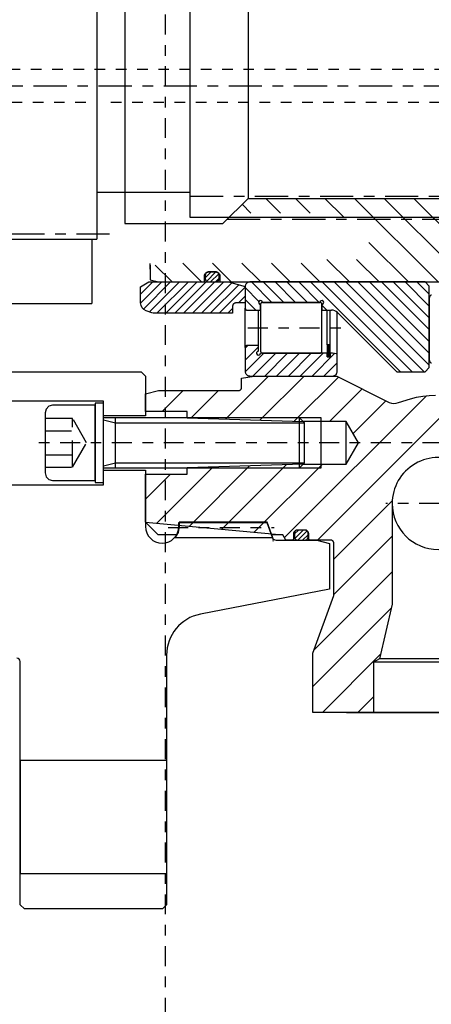
# Model space of a CAD drawing. Extents: x 1936 to 9060, y -1351 to 5592.
# Drawn here: x 8677 to 8681, y 108 to 117 of the extents above; entities that cross this region are included whole.
import ezdxf

# ---------------------------------------------------------------- set-up
doc = ezdxf.new("R2010")
doc.units = 0
doc.header["$LTSCALE"] = 0.25
doc.header["$MEASUREMENT"] = 0
for name, pattern in [('CENTER', [2, 1.25, -0.25, 0.25, -0.25]), ('HIDDEN', [0.375, 0.25, -0.125]), ('L2', [1.125, 0.75, -0.125, 0.125, -0.125]), ('L5', [0]), ('SL0', [0]), ('SL2', [1.125, 0.75, -0.125, 0.125, -0.125]), ('SL3', [1.5, 1, -0.5]), ('SL5', [0])]:
    doc.linetypes.add(name, pattern=pattern)
doc.layers.get('0').update_dxf_attribs({"linetype": 'CONTINUOUS'})
for name, color, linetype in [('1', 7, 'CONTINUOUS'), ('11', 7, 'CONTINUOUS'), ('210', 7, 'CONTINUOUS'), ('215', 7, 'CONTINUOUS'), ('5', 7, 'CONTINUOUS'), ('500', 7, 'CONTINUOUS'), ('LOWER_HOUSING', 223, 'CONTINUOUS'), ('PROP_SHAFT', 252, 'CONTINUOUS')]:
    doc.layers.add(name, color=color, linetype=linetype)

# ---------------------------------------------------------------- blocks, each defined once
blk = doc.blocks.new('MEDCLUMP_ZB2_916_')
at = {"layer": '210', "color": 1, "linetype": 'SL5'}
for points in [[(208.850128, 378.330627), (208.859658, 378.233447), (208.872192, 378.183716), (208.89028, 378.134296), (208.913997, 378.086097), (208.943218, 378.040062), (208.977611, 377.997112), (209.01664, 377.958088), (209.059598, 377.9237), (209.105641, 377.894482)], [(209.105637, 386.016787), (209.059592, 385.98757), (209.016633, 385.953182), (208.9776, 385.91416), (208.943205, 385.871211), (208.913981, 385.825178), (208.890261, 385.776981), (208.87217, 385.727563), (208.859633, 385.677834), (208.852404, 385.628626), (208.850098, 385.580658), (208.850128, 378.330627)]]:
    blk.add_lwpolyline(points, dxfattribs=at)

msp = doc.modelspace()

# ---------------------------------------------------------------- linework, layer by layer
at = {"color": 4, "linetype": 'SL2'}
msp.add_line((8678.64514, 73.96051), (8678.64514, 475.46051), dxfattribs=at)
for p in [(8677.95407, 114.93159), (8676.69407, 114.32609)]:
    msp.add_line(p, (8677.95407, 114.32609))
at = {"color": 1, "linetype": 'SL5'}
for p, q in [((8677.12081, 113.68267), (8678.41789, 113.68267)), ((8678.41789, 113.68267), (8678.45726, 113.6433)), ((8678.45726, 113.6433), (8678.45726, 113.2696)), ((8678.06353, 113.40532), (8677.08144, 113.40532)), ((8678.06353, 113.2696), (8678.06353, 113.40532)), ((8678.45726, 113.2696), (8678.06353, 113.2696)), ((8680.34702, 112.8126), (8680.34702, 113.21417)), ((8678.06353, 112.61792), (8678.06353, 112.75572)), ((8678.06353, 112.75572), (8678.45726, 112.75572)), ((8678.45726, 112.75572), (8678.45726, 112.75748)), ((8678.45726, 112.75748), (8678.45726, 112.22598)), ((8677.08144, 112.61796), (8678.06353, 112.61792)), ((8678.77222, 112.26397), (8679.59913, 112.26398)), ((8678.77222, 112.22598), (8678.77222, 112.26397)), ((8679.59913, 112.26398), (8679.64997, 112.12396)), ((8679.65222, 112.11771), (8678.7291, 112.11771)), ((8679.68698, 112.09803), (8680.07143, 112.09803)), ((8680.07143, 112.09803), (8680.18954, 112.06638)), ((8680.18954, 112.06638), (8680.18954, 111.63649)), ((8680.18954, 111.63649), (8678.97474, 111.4001)), ((8677.27829, 108.66299), (8677.27829, 110.95409)), ((8678.65624, 111.01364), (8678.65624, 110.02126)), ((8678.65624, 110.02126), (8677.27829, 110.02126)), ((8677.27829, 110.02126), (8677.27829, 108.95827)), ((8678.65624, 110.02126), (8678.65624, 108.95827)), ((8677.27829, 108.95827), (8678.65624, 108.95827)), ((8678.65624, 108.95827), (8678.65624, 108.66299)), ((8677.31766, 108.62362), (8677.27829, 108.66299)), ((8678.61687, 108.62362), (8677.31766, 108.62362)), ((8678.65624, 108.66299), (8678.61687, 108.62362))]:
    msp.add_line(p, q, dxfattribs=at)
at = {"color": 3, "linetype": 'SL2'}
msp.add_line((8681.74201, 113.01339), (8677.41505, 113.01339), dxfattribs=at)
at = {"color": 1, "linetype": 'L5'}
for p, q in [((8678.57702, 112.14748), (8678.45726, 112.26724)), ((8678.75156, 112.14748), (8678.57702, 112.14748)), ((8679.74993, 112.14748), (8679.6458, 112.14748))]:
    msp.add_line(p, q, dxfattribs=at)
at = {"color": 3, "linetype": 'L2'}
for p, q in [((8678.77592, 112.22709), (8678.76465, 112.16805)), ((8679.60269, 112.26694), (8678.77592, 112.26694)), ((8678.77592, 112.26694), (8678.77592, 112.22709)), ((8679.66345, 112.09803), (8679.60269, 112.26694)), ((8678.67048, 112.21765), (8679.66939, 112.21765)), ((8678.76465, 112.16805), (8678.75098, 112.14657)), ((8679.65851, 112.08902), (8679.66345, 112.09803))]:
    msp.add_line(p, q, dxfattribs=at)
at = {"color": 1, "linetype": 'SL5'}
for centre, radius, start, end in [((8678.61474, 112.22598), 0.15748, 180, 0), ((8679.68697, 112.1374), 0.03937, 199.957897, 270.002132), ((8679.04994, 111.01364), 0.3937, 101.011904, 179.999989), ((8677.24679, 110.95409), 0.0315, 0.00053, 90.000616)]:
    msp.add_arc(centre, radius, start, end, dxfattribs=at)
at = {"layer": '1', "color": 1, "linetype": 'SL5'}
for p, q in [((8679.3963, 113.9129), (8679.3963, 114.28209)), ((8679.52098, 113.93094), (8679.52098, 114.26405)), ((8679.54074, 114.31992), (8679.54066, 114.31819)), ((8679.54066, 114.31819), (8679.54066, 113.87681)), ((8679.541, 114.32169), (8679.54074, 114.31992)), ((8679.54146, 114.32349), (8679.541, 114.32169)), ((8679.54211, 114.32527), (8679.54146, 114.32349)), ((8679.54296, 114.32701), (8679.54211, 114.32527)), ((8679.54402, 114.32867), (8679.54296, 114.32701)), ((8679.54526, 114.33022), (8679.54402, 114.32867)), ((8679.54667, 114.33163), (8679.54526, 114.33022)), ((8679.54822, 114.33287), (8679.54667, 114.33163)), ((8679.54988, 114.33393), (8679.54822, 114.33287)), ((8679.55162, 114.33478), (8679.54988, 114.33393)), ((8679.5534, 114.33544), (8679.55162, 114.33478)), ((8679.55519, 114.33589), (8679.5534, 114.33544)), ((8679.5587, 114.33623), (8679.55519, 114.33589)), ((8679.5587, 114.33623), (8679.5587, 114.33623)), ((8680.10003, 114.33623), (8679.5587, 114.33623)), ((8680.10176, 114.33615), (8680.10003, 114.33623)), ((8680.10354, 114.33589), (8680.10176, 114.33615)), ((8680.10534, 114.33544), (8680.10354, 114.33589)), ((8680.10712, 114.33478), (8680.10534, 114.33544)), ((8680.10886, 114.33393), (8680.10712, 114.33478)), ((8680.11052, 114.33287), (8680.10886, 114.33393)), ((8680.11207, 114.33163), (8680.11052, 114.33287)), ((8680.11348, 114.33022), (8680.11207, 114.33163)), ((8680.11472, 114.32867), (8680.11348, 114.33022)), ((8680.11578, 114.32701), (8680.11472, 114.32867)), ((8680.11663, 114.32527), (8680.11578, 114.32701)), ((8680.11728, 114.32349), (8680.11663, 114.32527)), ((8680.11774, 114.32169), (8680.11728, 114.32349)), ((8680.11808, 114.31819), (8680.11774, 114.32169)), ((8680.11808, 113.87681), (8680.11808, 114.31819)), ((8680.11808, 114.31819), (8680.11808, 114.31819)), ((8680.16927, 113.9375), (8680.16927, 114.26405)), ((8680.19634, 113.9375), (8680.19634, 114.26405)), ((8680.26245, 113.84325), (8680.26245, 114.2437)), ((8679.39639, 113.91463), (8679.3963, 113.9129)), ((8679.3963, 113.9129), (8679.39631, 113.68661)), ((8679.39665, 113.9164), (8679.39639, 113.91463)), ((8679.3971, 113.9182), (8679.39665, 113.9164)), ((8679.39775, 113.91998), (8679.3971, 113.9182)), ((8679.39861, 113.92172), (8679.39775, 113.91998)), ((8679.39966, 113.92338), (8679.39861, 113.92172)), ((8679.4009, 113.92493), (8679.39966, 113.92338)), ((8679.40231, 113.92634), (8679.4009, 113.92493)), ((8679.40386, 113.92758), (8679.40231, 113.92634)), ((8679.40552, 113.92863), (8679.40386, 113.92758)), ((8679.40726, 113.92949), (8679.40552, 113.92863)), ((8679.40905, 113.93014), (8679.40726, 113.92949)), ((8679.41084, 113.9306), (8679.40905, 113.93014)), ((8679.41435, 113.93094), (8679.41084, 113.9306)), ((8679.41435, 113.93094), (8679.41435, 113.93094)), ((8679.48624, 113.93094), (8679.41435, 113.93094)), ((8679.52098, 113.93094), (8679.48624, 113.93094)), ((8679.52098, 113.87681), (8679.52098, 113.93094)), ((8680.16927, 113.9375), (8680.16927, 113.82268)), ((8680.19634, 113.9375), (8680.16927, 113.9375)), ((8680.19634, 113.82268), (8680.19634, 113.9375)), ((8680.16927, 113.85876), (8679.53903, 113.85876)), ((8679.54066, 113.87681), (8679.541, 113.8733)), ((8679.54066, 113.87681), (8679.54066, 113.87681)), ((8679.541, 113.8733), (8679.54146, 113.8715)), ((8679.54146, 113.8715), (8679.54211, 113.86972)), ((8679.54211, 113.86972), (8679.54296, 113.86798)), ((8679.54296, 113.86798), (8679.54402, 113.86632)), ((8679.54402, 113.86632), (8679.54526, 113.86477)), ((8679.54526, 113.86477), (8679.54667, 113.86336)), ((8679.54667, 113.86336), (8679.54822, 113.86212)), ((8679.54822, 113.86212), (8679.54988, 113.86107)), ((8679.54988, 113.86107), (8679.55162, 113.86021)), ((8679.55162, 113.86021), (8679.5534, 113.85956)), ((8679.5534, 113.85956), (8679.55519, 113.8591)), ((8679.55519, 113.8591), (8679.55697, 113.85884)), ((8679.55697, 113.85884), (8679.5587, 113.85876)), ((8679.5587, 113.85876), (8679.85173, 113.85876)), ((8679.85173, 113.85876), (8680.10004, 113.85876)), ((8680.10004, 113.85876), (8680.10354, 113.85911)), ((8680.10004, 113.85876), (8680.10004, 113.85876)), ((8680.10354, 113.85911), (8680.10534, 113.85956)), ((8680.10534, 113.85956), (8680.10712, 113.86021)), ((8680.10712, 113.86021), (8680.10886, 113.86107)), ((8680.10886, 113.86107), (8680.11052, 113.86212)), ((8680.11052, 113.86212), (8680.11207, 113.86336)), ((8680.11207, 113.86336), (8680.11348, 113.86477)), ((8680.11348, 113.86477), (8680.11472, 113.86632)), ((8680.11472, 113.86632), (8680.11578, 113.86798)), ((8680.11578, 113.86798), (8680.11663, 113.86972)), ((8680.11663, 113.86972), (8680.11729, 113.8715)), ((8680.11729, 113.8715), (8680.11774, 113.8733)), ((8680.11774, 113.8733), (8680.118, 113.87508)), ((8680.118, 113.87508), (8680.11808, 113.87681)), ((8680.16927, 113.82268), (8680.16927, 113.85876)), ((8680.16927, 113.82268), (8680.19634, 113.82268)), ((8680.19634, 113.82268), (8680.16927, 113.82268)), ((8680.19634, 113.85876), (8680.19634, 113.82268)), ((8680.21743, 113.85876), (8680.19634, 113.85876)), ((8680.25499, 113.85214), (8680.21743, 113.85876)), ((8680.26245, 113.68661), (8680.26245, 113.84325)), ((8679.39631, 113.68661), (8679.39713, 113.67819)), ((8679.39631, 113.68661), (8679.39631, 113.68661)), ((8679.39713, 113.67819), (8679.39822, 113.67389)), ((8679.39822, 113.67389), (8679.39978, 113.66961)), ((8679.39978, 113.66961), (8679.40184, 113.66543)), ((8679.40184, 113.66543), (8679.40437, 113.66145)), ((8679.40437, 113.66145), (8679.40735, 113.65773)), ((8679.40735, 113.65773), (8679.41073, 113.65435)), ((8679.41073, 113.65435), (8679.41445, 113.65137)), ((8679.41445, 113.65137), (8679.41843, 113.64884)), ((8679.41843, 113.64884), (8679.42261, 113.64678)), ((8679.42261, 113.64678), (8679.42689, 113.64522)), ((8679.42689, 113.64522), (8679.4312, 113.64413)), ((8679.4312, 113.64413), (8679.43546, 113.6435)), ((8679.43546, 113.6435), (8679.43961, 113.6433)), ((8679.43961, 113.6433), (8680.21914, 113.6433)), ((8680.21914, 113.6433), (8680.22756, 113.64413)), ((8680.21914, 113.6433), (8680.21914, 113.6433)), ((8680.22756, 113.64413), (8680.23186, 113.64522)), ((8680.23186, 113.64522), (8680.23614, 113.64678)), ((8680.23614, 113.64678), (8680.24032, 113.64884)), ((8680.24032, 113.64884), (8680.2443, 113.65137)), ((8680.2443, 113.65137), (8680.24802, 113.65435)), ((8680.24802, 113.65435), (8680.2514, 113.65772)), ((8680.2514, 113.65772), (8680.25438, 113.66145)), ((8680.25438, 113.66145), (8680.25691, 113.66543)), ((8680.25691, 113.66543), (8680.25897, 113.66961)), ((8680.25897, 113.66961), (8680.26053, 113.67389)), ((8680.26053, 113.67389), (8680.26162, 113.67819)), ((8680.26162, 113.67819), (8680.26225, 113.68246)), ((8680.26225, 113.68246), (8680.26245, 113.68661))]:
    msp.add_line(p, q, dxfattribs=at)
at = {"layer": '1', "color": 1, "linetype": 'L5'}
for p, q in [((8677.98479, 113.3874), (8677.98479, 112.63937)), ((8678.06353, 113.3874), (8677.98479, 113.3874)), ((8678.06353, 112.63937), (8678.06353, 113.3874)), ((8677.98479, 112.63937), (8678.06353, 112.63937))]:
    msp.add_line(p, q, dxfattribs=at)
at = {"layer": '1', "color": 1, "linetype": 'SL5'}
for centre, radius, start, end in [((8679.52098, 113.85876), 0.01805, 90.003743, 0.003758), ((8680.25342, 113.84325), 0.00902, 0.006689, 79.981546)]:
    msp.add_arc(centre, radius, start, end, dxfattribs=at)
at = {"layer": '11', "color": 1, "linetype": 'SL5'}
for p, q in [((8678.26229, 120.67059), (8678.26229, 115.08059)), ((8679.42329, 120.43459), (8679.42329, 115.31659)), ((8679.42329, 115.31659), (8679.18729, 115.08059)), ((8679.42329, 115.31659), (8685.19359, 115.31659)), ((8678.26229, 115.08059), (8679.18729, 115.08059)), ((8678.50073, 114.65118), (8678.50073, 114.70279)), ((8678.50073, 114.68661), (8678.50073, 114.55023)), ((8678.50073, 114.55023), (8678.57947, 114.52913)), ((8679.01254, 114.58425), (8679.01329, 114.5919)), ((8679.01254, 114.58425), (8679.01254, 114.58425)), ((8679.01254, 114.53701), (8679.01254, 114.58425)), ((8679.01329, 114.5919), (8679.01428, 114.59582)), ((8679.01428, 114.59582), (8679.0157, 114.59971)), ((8679.0157, 114.59971), (8679.01757, 114.6035)), ((8679.01757, 114.6035), (8679.01987, 114.60713)), ((8679.01987, 114.60713), (8679.02258, 114.61051)), ((8679.02054, 114.59159), (8679.02041, 114.58819)), ((8679.02041, 114.58819), (8679.02041, 114.5646)), ((8679.02041, 114.5646), (8679.02094, 114.55771)), ((8679.02041, 114.5646), (8679.02041, 114.5646)), ((8679.02094, 114.59508), (8679.02054, 114.59159)), ((8679.02163, 114.5986), (8679.02094, 114.59508)), ((8679.02094, 114.55771), (8679.02163, 114.55418)), ((8679.02263, 114.6021), (8679.02163, 114.5986)), ((8679.02163, 114.55418), (8679.02263, 114.55068)), ((8679.02258, 114.61051), (8679.02565, 114.61358)), ((8679.02393, 114.60552), (8679.02263, 114.6021)), ((8679.02263, 114.55068), (8679.02393, 114.54726)), ((8679.02554, 114.60878), (8679.02393, 114.60552)), ((8679.02393, 114.54726), (8679.02554, 114.54399)), ((8679.02744, 114.61182), (8679.02554, 114.60878)), ((8679.02554, 114.54399), (8679.02744, 114.54095)), ((8679.02565, 114.61358), (8679.02903, 114.61629)), ((8679.02959, 114.61459), (8679.02744, 114.61182)), ((8679.02744, 114.54095), (8679.02959, 114.53818)), ((8679.02903, 114.61629), (8679.03266, 114.61859)), ((8679.03196, 114.61703), (8679.02959, 114.61459)), ((8679.03449, 114.6191), (8679.03196, 114.61703)), ((8679.03266, 114.61859), (8679.03645, 114.62046)), ((8679.03715, 114.62078), (8679.03449, 114.6191)), ((8679.03645, 114.62046), (8679.04034, 114.62188)), ((8679.03987, 114.62206), (8679.03715, 114.62078)), ((8679.04261, 114.62295), (8679.03987, 114.62206)), ((8679.04034, 114.62188), (8679.04426, 114.62287)), ((8679.04797, 114.62362), (8679.04261, 114.62295)), ((8679.04426, 114.62287), (8679.04813, 114.62344)), ((8679.04797, 114.62362), (8679.04797, 114.62362)), ((8679.12277, 114.62362), (8679.04797, 114.62362)), ((8679.04813, 114.62344), (8679.05191, 114.62362)), ((8679.05191, 114.62362), (8679.11884, 114.62362)), ((8679.11884, 114.62362), (8679.12649, 114.62287)), ((8679.11884, 114.62362), (8679.11884, 114.62362)), ((8679.12553, 114.62346), (8679.1229, 114.62362)), ((8679.12823, 114.62295), (8679.12553, 114.62346)), ((8679.12649, 114.62287), (8679.13041, 114.62188)), ((8679.13096, 114.62206), (8679.12823, 114.62295)), ((8679.13041, 114.62188), (8679.1343, 114.62046)), ((8679.13367, 114.62078), (8679.13096, 114.62206)), ((8679.13632, 114.6191), (8679.13367, 114.62078)), ((8679.1343, 114.62046), (8679.13809, 114.61859)), ((8679.13884, 114.61703), (8679.13632, 114.6191)), ((8679.13809, 114.61859), (8679.14172, 114.61629)), ((8679.1412, 114.61459), (8679.13884, 114.61703)), ((8679.14116, 114.53818), (8679.14331, 114.54095)), ((8679.14334, 114.61182), (8679.1412, 114.61459)), ((8679.14172, 114.61629), (8679.1451, 114.61358)), ((8679.14331, 114.54095), (8679.1452, 114.54399)), ((8679.14523, 114.60878), (8679.14334, 114.61182)), ((8679.1451, 114.61358), (8679.14817, 114.61051)), ((8679.1452, 114.54399), (8679.14681, 114.54726)), ((8679.14683, 114.60552), (8679.14523, 114.60878)), ((8679.14681, 114.54726), (8679.14812, 114.55068)), ((8679.14813, 114.6021), (8679.14683, 114.60552)), ((8679.14812, 114.55068), (8679.14912, 114.55418)), ((8679.14912, 114.5986), (8679.14813, 114.6021)), ((8679.14817, 114.61051), (8679.15088, 114.60713)), ((8679.14981, 114.59508), (8679.14912, 114.5986)), ((8679.14912, 114.55418), (8679.14981, 114.55771)), ((8679.15033, 114.58819), (8679.14981, 114.59508)), ((8679.14981, 114.55771), (8679.15021, 114.5612)), ((8679.15021, 114.5612), (8679.15033, 114.5646)), ((8679.15033, 114.58819), (8679.15033, 114.58819)), ((8679.15033, 114.5646), (8679.15033, 114.58819)), ((8679.15088, 114.60713), (8679.15318, 114.6035)), ((8679.15318, 114.6035), (8679.15505, 114.59971)), ((8679.15505, 114.59971), (8679.15647, 114.59582)), ((8679.15647, 114.59582), (8679.15746, 114.5919)), ((8679.15746, 114.5919), (8679.15803, 114.58803)), ((8679.15803, 114.58803), (8679.15821, 114.58425)), ((8679.15821, 114.58425), (8679.15821, 114.53701)), ((8678.57947, 114.52913), (8679.00467, 114.52913)), ((8679.00467, 114.52913), (8679.0062, 114.52928)), ((8679.00467, 114.52913), (8679.00467, 114.52913)), ((8679.0062, 114.52928), (8679.00698, 114.52948)), ((8679.00698, 114.52948), (8679.00776, 114.52976)), ((8679.00776, 114.52976), (8679.00852, 114.53014)), ((8679.00852, 114.53014), (8679.00924, 114.5306)), ((8679.00924, 114.5306), (8679.00992, 114.53114)), ((8679.00992, 114.53114), (8679.01053, 114.53175)), ((8679.01053, 114.53175), (8679.01107, 114.53243)), ((8679.01107, 114.53243), (8679.01153, 114.53316)), ((8679.01153, 114.53316), (8679.01191, 114.53391)), ((8679.01191, 114.53391), (8679.01219, 114.53469)), ((8679.01219, 114.53469), (8679.01239, 114.53548)), ((8679.01239, 114.53548), (8679.0125, 114.53625)), ((8679.0125, 114.53625), (8679.01254, 114.53701)), ((8679.02959, 114.53818), (8679.03196, 114.53574)), ((8679.03196, 114.53574), (8679.03449, 114.53367)), ((8679.03449, 114.53367), (8679.03715, 114.53198)), ((8679.03715, 114.53198), (8679.03987, 114.5307)), ((8679.03987, 114.5307), (8679.04261, 114.52981)), ((8679.04261, 114.52981), (8679.04533, 114.5293)), ((8679.04533, 114.5293), (8679.04797, 114.52914)), ((8679.04797, 114.52914), (8679.12277, 114.52914)), ((8679.12277, 114.52914), (8679.12813, 114.52981)), ((8679.12277, 114.52914), (8679.12277, 114.52914)), ((8679.12813, 114.52981), (8679.13087, 114.5307)), ((8679.13087, 114.5307), (8679.1336, 114.53198)), ((8679.1336, 114.53198), (8679.13625, 114.53367)), ((8679.13625, 114.53367), (8679.13879, 114.53574)), ((8679.13879, 114.53574), (8679.14116, 114.53818)), ((8679.15821, 114.53701), (8679.15836, 114.53548)), ((8679.15821, 114.53701), (8679.15821, 114.53701)), ((8679.15836, 114.53548), (8679.15856, 114.53469)), ((8679.15856, 114.53469), (8679.15884, 114.53391)), ((8679.15884, 114.53391), (8679.15921, 114.53316)), ((8679.15921, 114.53316), (8679.15967, 114.53243)), ((8679.15967, 114.53243), (8679.16022, 114.53175)), ((8679.16022, 114.53175), (8679.16083, 114.53114)), ((8679.16083, 114.53114), (8679.16151, 114.5306)), ((8679.16151, 114.5306), (8679.16223, 114.53014)), ((8679.16223, 114.53014), (8679.16299, 114.52976)), ((8679.16299, 114.52976), (8679.16377, 114.52948)), ((8679.16377, 114.52948), (8679.16455, 114.52928)), ((8679.16455, 114.52928), (8679.16533, 114.52917)), ((8679.16533, 114.52917), (8679.16608, 114.52913)), ((8679.16608, 114.52913), (8682.0341, 114.52913)), ((8679.3965, 114.48998), (8679.3963, 114.48583)), ((8679.3963, 114.48583), (8679.3963, 114.28209)), ((8679.39713, 114.49424), (8679.3965, 114.48998)), ((8679.39822, 114.49855), (8679.39713, 114.49424)), ((8679.39978, 114.50283), (8679.39822, 114.49855)), ((8679.40184, 114.50701), (8679.39978, 114.50283)), ((8679.40437, 114.51099), (8679.40184, 114.50701)), ((8679.40734, 114.51471), (8679.40437, 114.51099)), ((8679.41072, 114.51809), (8679.40734, 114.51471)), ((8679.41444, 114.52107), (8679.41072, 114.51809)), ((8679.41843, 114.5236), (8679.41444, 114.52107)), ((8679.42261, 114.52566), (8679.41843, 114.5236)), ((8679.42689, 114.52722), (8679.42261, 114.52566)), ((8679.43119, 114.52831), (8679.42689, 114.52722)), ((8679.43961, 114.52913), (8679.43119, 114.52831)), ((8681.08922, 114.52913), (8679.43961, 114.52913)), ((8681.12859, 114.48976), (8681.08922, 114.52913)), ((8681.12859, 113.72205), (8681.12859, 114.48976)), ((8679.3963, 114.28209), (8679.39665, 114.27859)), ((8679.3963, 114.28209), (8679.3963, 114.28209)), ((8679.39665, 114.27859), (8679.3971, 114.27679)), ((8679.3971, 114.27679), (8679.39775, 114.27501)), ((8679.39775, 114.27501), (8679.39861, 114.27327)), ((8679.39861, 114.27327), (8679.39966, 114.27161)), ((8679.39966, 114.27161), (8679.4009, 114.27006)), ((8679.4009, 114.27006), (8679.40231, 114.26865)), ((8679.40231, 114.26865), (8679.40386, 114.26741)), ((8679.40386, 114.26741), (8679.40552, 114.26636)), ((8679.40552, 114.26636), (8679.40726, 114.2655)), ((8679.40726, 114.2655), (8679.40905, 114.26485)), ((8679.40905, 114.26485), (8679.41084, 114.2644)), ((8679.41084, 114.2644), (8679.41262, 114.26414)), ((8679.41262, 114.26414), (8679.41435, 114.26405)), ((8679.41435, 114.26405), (8679.54066, 114.26405)), ((8679.54066, 114.26405), (8679.54066, 114.31819)), ((8679.55871, 114.33623), (8680.10004, 114.33623)), ((8680.11809, 114.31819), (8680.11809, 114.26405)), ((8680.11809, 114.26405), (8680.20948, 114.26405)), ((8680.11809, 114.26405), (8680.11809, 114.26405)), ((8680.26515, 114.24099), (8680.82346, 113.68268)), ((8681.08922, 113.68268), (8681.12859, 113.72205)), ((8680.82346, 113.68268), (8681.08922, 113.68268)), ((8679.8598, 112.16049), (8679.85967, 112.15709)), ((8679.85967, 112.15709), (8679.85967, 112.1335)), ((8679.85967, 112.1335), (8679.8602, 112.12661)), ((8679.85967, 112.1335), (8679.85967, 112.1335)), ((8679.8602, 112.16398), (8679.8598, 112.16049)), ((8679.86089, 112.1675), (8679.8602, 112.16398)), ((8679.86189, 112.171), (8679.86089, 112.1675)), ((8679.86319, 112.17442), (8679.86189, 112.171)), ((8679.8648, 112.17768), (8679.86319, 112.17442)), ((8679.8667, 112.18072), (8679.8648, 112.17768)), ((8679.86885, 112.18349), (8679.8667, 112.18072)), ((8679.87122, 112.18593), (8679.86885, 112.18349)), ((8679.87375, 112.188), (8679.87122, 112.18593)), ((8679.87641, 112.18968), (8679.87375, 112.188)), ((8679.87913, 112.19096), (8679.87641, 112.18968)), ((8679.88188, 112.19185), (8679.87913, 112.19096)), ((8679.88723, 112.19252), (8679.88188, 112.19185)), ((8679.88723, 112.19252), (8679.88723, 112.19252)), ((8679.96203, 112.19252), (8679.88723, 112.19252)), ((8679.96479, 112.19236), (8679.96216, 112.19252)), ((8679.96749, 112.19185), (8679.96479, 112.19236)), ((8679.97022, 112.19096), (8679.96749, 112.19185)), ((8679.97293, 112.18968), (8679.97022, 112.19096)), ((8679.97558, 112.188), (8679.97293, 112.18968)), ((8679.9781, 112.18593), (8679.97558, 112.188)), ((8679.98046, 112.18349), (8679.9781, 112.18593)), ((8679.9826, 112.18072), (8679.98046, 112.18349)), ((8679.98449, 112.17768), (8679.9826, 112.18072)), ((8679.98609, 112.17442), (8679.98449, 112.17768)), ((8679.98739, 112.171), (8679.98609, 112.17442)), ((8679.98838, 112.1675), (8679.98739, 112.171)), ((8679.98907, 112.16398), (8679.98838, 112.1675)), ((8679.9896, 112.15709), (8679.98907, 112.16398)), ((8679.98907, 112.12661), (8679.98947, 112.1301)), ((8679.98947, 112.1301), (8679.9896, 112.1335)), ((8679.9896, 112.15709), (8679.9896, 112.15709)), ((8679.9896, 112.1335), (8679.9896, 112.15709)), ((8679.8602, 112.12661), (8679.86089, 112.12308)), ((8679.86089, 112.12308), (8679.86189, 112.11958)), ((8679.86189, 112.11958), (8679.86319, 112.11616)), ((8679.86319, 112.11616), (8679.8648, 112.11289)), ((8679.8648, 112.11289), (8679.8667, 112.10985)), ((8679.8667, 112.10985), (8679.86885, 112.10708)), ((8679.86885, 112.10708), (8679.87122, 112.10464)), ((8679.87122, 112.10464), (8679.87375, 112.10257)), ((8679.87375, 112.10257), (8679.87641, 112.10088)), ((8679.87641, 112.10088), (8679.87913, 112.0996)), ((8679.87913, 112.0996), (8679.88188, 112.09871)), ((8679.88188, 112.09871), (8679.88459, 112.0982)), ((8679.88459, 112.0982), (8679.88723, 112.09803)), ((8679.88723, 112.09803), (8679.96203, 112.09803)), ((8679.96203, 112.09803), (8679.96739, 112.09871)), ((8679.96203, 112.09803), (8679.96203, 112.09803)), ((8679.96739, 112.09871), (8679.97013, 112.0996)), ((8679.97013, 112.0996), (8679.97285, 112.10088)), ((8679.97285, 112.10088), (8679.97551, 112.10257)), ((8679.97551, 112.10257), (8679.97805, 112.10464)), ((8679.97805, 112.10464), (8679.98042, 112.10708)), ((8679.98042, 112.10708), (8679.98257, 112.10985)), ((8679.98257, 112.10985), (8679.98446, 112.11289)), ((8679.98446, 112.11289), (8679.98607, 112.11616)), ((8679.98607, 112.11616), (8679.98738, 112.11958)), ((8679.98738, 112.11958), (8679.98838, 112.12308)), ((8679.98838, 112.12308), (8679.98907, 112.12661)), ((8681.82339, 110.94645), (8680.60292, 110.94645)), ((8681.76588, 110.97966), (8680.66043, 110.97966)), ((8680.34906, 110.47401), (8682.08134, 110.47401)), ((8681.82339, 110.47401), (8680.60292, 110.47401))]:
    msp.add_line(p, q, dxfattribs=at)
at = {"layer": '11', "color": 3, "linetype": 'SL2'}
for p, q in [((8679.42084, 114.0975), (8680.31964, 114.0975)), ((8681.70984, 112.44251), (8680.72139, 112.44251))]:
    msp.add_line(p, q, dxfattribs=at)
at = {"layer": '11', "color": 7, "linetype": 'SL0'}
for p, q in [((8680.1108, 113.24961), (8678.85096, 113.24961)), ((8680.11284, 113.24961), (8678.853, 113.24961)), ((8680.1108, 112.77717), (8680.1108, 113.24961)), ((8680.11284, 112.77716), (8680.11284, 113.24961)), ((8678.85096, 112.77717), (8680.1108, 112.77717)), ((8678.853, 112.77716), (8680.11284, 112.77716))]:
    msp.add_line(p, q, dxfattribs=at)
at = {"layer": '11', "color": 1, "linetype": 'SL5'}
for points in [[(8679.27819, 114.23385), (8678.54405, 114.23385, -0.087468), (8678.51712, 114.2386), (8678.46386, 114.25798, -0.315274), (8678.41205, 114.33198), (8678.41205, 114.48368), (8678.49079, 114.52914), (8679.23882, 114.52913), (8679.3963, 114.48694), (8679.3963, 114.33227), (8679.30969, 114.33228), (8679.30969, 114.33228), (8679.30357, 114.33168), (8679.30043, 114.33089), (8679.29732, 114.32975), (8679.29429, 114.32825), (8679.29139, 114.32641), (8679.28868, 114.32425), (8679.28622, 114.32179), (8679.28405, 114.31908), (8679.28221, 114.31618), (8679.28072, 114.31315), (8679.27958, 114.31003), (8679.27879, 114.3069), (8679.27834, 114.3038), (8679.27819, 114.30078), (8679.27819, 114.23385)], [(8678.85096, 113.2496), (8678.85096, 113.30866), (8678.45726, 113.30866), (8678.45726, 113.47386), (8678.57937, 113.50551), (8679.33128, 113.50551), (8679.33128, 113.50551), (8679.3374, 113.50611), (8679.34053, 113.5069), (8679.34364, 113.50804), (8679.34668, 113.50953), (8679.34958, 113.51137), (8679.35228, 113.51354), (8679.35474, 113.516), (8679.35691, 113.5187), (8679.35875, 113.5216), (8679.36024, 113.52464), (8679.36138, 113.52775), (8679.36217, 113.53088), (8679.36263, 113.53398), (8679.36277, 113.537), (8679.36277, 113.62248), (8679.48088, 113.6433), (8680.26041, 113.6433), (8680.75145, 113.39353, 0.195782), (8680.84052, 113.39248), (8680.84052, 113.39248), (8680.95156, 113.42901), (8681.00921, 113.4427), (8681.06794, 113.45314), (8681.12747, 113.4602), (8681.1875, 113.46379)], [(8681.64623, 112.44251, 1.001223), (8680.78009, 112.44145), (8680.78009, 111.49369), (8680.66043, 110.97966), (8680.60292, 110.94645), (8680.60292, 110.47401), (8680.03403, 110.47401), (8680.03403, 111.03318), (8680.23173, 111.57638), (8680.23173, 112.06654), (8680.23173, 112.06654), (8680.23113, 112.07266), (8680.23034, 112.07579), (8680.2292, 112.0789), (8680.22771, 112.08194), (8680.22587, 112.08484), (8680.2237, 112.08754), (8680.22125, 112.09), (8680.21854, 112.09217), (8680.21564, 112.09401), (8680.2126, 112.0955), (8680.20949, 112.09664), (8680.20636, 112.09743), (8680.20326, 112.09789), (8680.20024, 112.09803), (8680.00339, 112.09803), (8680.00339, 112.09803), (8680.00186, 112.09818), (8680.00107, 112.09838), (8680.0003, 112.09866), (8679.99954, 112.09904), (8679.99881, 112.0995), (8679.99813, 112.10004), (8679.99752, 112.10065), (8679.99698, 112.10133), (8679.99652, 112.10205), (8679.99615, 112.10281), (8679.99586, 112.10359), (8679.99566, 112.10438), (8679.99555, 112.10515), (8679.99551, 112.10591), (8679.99551, 112.15315), (8679.99551, 112.15315), (8679.99476, 112.1608), (8679.99378, 112.16472), (8679.99235, 112.16861), (8679.99048, 112.1724), (8679.98818, 112.17603), (8679.98548, 112.17941), (8679.9824, 112.18248), (8679.97902, 112.18519), (8679.9754, 112.18749), (8679.9716, 112.18936), (8679.96771, 112.19078), (8679.9638, 112.19177), (8679.95992, 112.19234), (8679.95614, 112.19252), (8679.88921, 112.19252), (8679.88921, 112.19252), (8679.88156, 112.19177), (8679.87765, 112.19078), (8679.87376, 112.18936), (8679.86996, 112.18749), (8679.86634, 112.18519), (8679.86295, 112.18248), (8679.85988, 112.17941), (8679.85717, 112.17603), (8679.85487, 112.1724), (8679.85301, 112.16861), (8679.85158, 112.16472), (8679.85059, 112.1608), (8679.85002, 112.15693), (8679.84984, 112.15315), (8679.84984, 112.1059), (8679.84984, 112.1059), (8679.84969, 112.10437), (8679.8495, 112.10359), (8679.84921, 112.10281), (8679.84884, 112.10205), (8679.84838, 112.10133), (8679.84784, 112.10065), (8679.84722, 112.10004), (8679.84654, 112.0995), (8679.84582, 112.09904), (8679.84506, 112.09866), (8679.84428, 112.09838), (8679.8435, 112.09818), (8679.84272, 112.09807), (8679.84197, 112.09803), (8679.78009, 112.09803), (8679.75007, 112.14725)]]:
    msp.add_lwpolyline(points, format="xyb", dxfattribs=at)
for points in [[(8679.94149, 112.8126), (8680.34702, 112.8126), (8680.46294, 113.01339), (8680.34702, 113.21417), (8679.94148, 113.21417)], [(8678.45726, 112.26724), (8678.45726, 112.71811), (8678.85096, 112.71811), (8678.85096, 112.77716)]]:
    msp.add_lwpolyline(points, dxfattribs=at)
for centre, radius, start, end in [((8679.54066, 114.33623), 0.01805, 359.996242, 269.996257), ((8680.11809, 114.33623), 0.01805, 270.003743, 180.003758), ((8680.20948, 114.18532), 0.07874, 44.999249, 90.000932), ((8681.21316, 112.44251), 0.43307, 180.140021, 0.00002)]:
    msp.add_arc(centre, radius, start, end, dxfattribs=at)
at = {"layer": '215', "color": 1, "linetype": 'SL5'}
for points in [[(8677.98479, 112.65905), (8677.98479, 113.36771), (8677.58321, 113.36771), (8677.54778, 113.35822), (8677.52184, 113.33228), (8677.51235, 113.29685), (8677.51235, 112.72992), (8677.52184, 112.69449), (8677.54778, 112.66855), (8677.58321, 112.65905), (8677.98479, 112.65905)], [(8678.06353, 112.77716), (8679.90605, 112.77716), (8679.9533, 112.82441), (8679.9533, 113.20236), (8679.90605, 113.2496), (8678.06353, 113.2496)], [(8678.17428, 112.77716), (8678.17428, 113.2496)], [(8679.90605, 112.77716), (8679.90605, 113.2496)]]:
    msp.add_lwpolyline(points, dxfattribs=at)
at = {"layer": '215', "color": 4, "linetype": 'SL3'}
for points in [[(8677.51235, 112.78504), (8677.77219, 112.78504), (8677.90403, 113.01338), (8677.77219, 113.24173), (8677.51235, 113.24173)], [(8677.77219, 112.78504), (8677.77219, 113.24173)], [(8677.51235, 113.12756), (8677.77219, 113.12756)], [(8677.77219, 112.89921), (8677.51235, 112.89921)]]:
    msp.add_lwpolyline(points, dxfattribs=at)
at = {"layer": '215', "color": 7, "linetype": 'SL0'}
for points in [[(8678.06353, 113.22997), (8678.17428, 113.20236), (8679.9533, 113.20236)], [(8678.06353, 112.79679), (8678.17428, 112.82441), (8679.9533, 112.82441)]]:
    msp.add_lwpolyline(points, dxfattribs=at)
at = {"layer": '5', "color": 7, "linetype": 'SL0'}
for p, q in [((8679.59057, 115.31659), (8679.72842, 115.17874)), ((8679.86896, 115.31659), (8680.00681, 115.17874)), ((8680.14735, 115.31659), (8680.32063, 115.14331)), ((8680.42574, 115.31659), (8681.21319, 114.52913)), ((8680.70412, 115.31659), (8681.49158, 114.52913)), ((8680.98251, 115.31659), (8681.76997, 114.52913)), ((8679.36774, 115.26103), (8679.45003, 115.17874)), ((8680.56183, 114.90211), (8680.9348, 114.52913)), ((8680.16543, 114.74173), (8680.37803, 114.52913)), ((8680.44382, 114.74173), (8680.65642, 114.52913)), ((8678.50073, 114.68661), (8678.50073, 114.55023)), ((8678.55022, 114.68661), (8678.7077, 114.52913)), ((8678.80892, 114.7063), (8678.98608, 114.52913)), ((8679.08731, 114.7063), (8679.26447, 114.52913)), ((8679.3657, 114.7063), (8679.54286, 114.52913)), ((8679.64409, 114.7063), (8679.82125, 114.52913)), ((8679.92247, 114.7063), (8680.09964, 114.52913)), ((8678.50073, 114.55023), (8678.57947, 114.52913)), ((8679.01254, 114.58425), (8679.01329, 114.5919)), ((8679.01254, 114.58425), (8679.01254, 114.58425)), ((8679.01254, 114.53701), (8679.01254, 114.58425)), ((8679.01329, 114.5919), (8679.01428, 114.59582)), ((8679.01428, 114.59582), (8679.0157, 114.59971)), ((8679.0157, 114.59971), (8679.01757, 114.6035)), ((8679.01757, 114.6035), (8679.01987, 114.60713)), ((8679.01987, 114.60713), (8679.02258, 114.61051)), ((8679.02258, 114.61051), (8679.02565, 114.61358)), ((8679.02565, 114.61358), (8679.02903, 114.61629)), ((8679.02903, 114.61629), (8679.03266, 114.61859)), ((8679.03266, 114.61859), (8679.03645, 114.62046)), ((8679.03645, 114.62046), (8679.04034, 114.62188)), ((8679.04034, 114.62188), (8679.04426, 114.62287)), ((8679.04426, 114.62287), (8679.04813, 114.62344)), ((8679.04813, 114.62344), (8679.05191, 114.62362)), ((8679.05191, 114.62362), (8679.11884, 114.62362)), ((8679.11884, 114.62362), (8679.12649, 114.62287)), ((8679.11884, 114.62362), (8679.11884, 114.62362)), ((8679.12649, 114.62287), (8679.13041, 114.62188)), ((8679.13041, 114.62188), (8679.1343, 114.62046)), ((8679.1343, 114.62046), (8679.13809, 114.61859)), ((8679.13809, 114.61859), (8679.14172, 114.61629)), ((8679.14172, 114.61629), (8679.1451, 114.61358)), ((8679.1451, 114.61358), (8679.14817, 114.61051)), ((8679.14817, 114.61051), (8679.15088, 114.60713)), ((8679.15088, 114.60713), (8679.15318, 114.6035)), ((8679.15318, 114.6035), (8679.15505, 114.59971)), ((8679.15505, 114.59971), (8679.15647, 114.59582)), ((8679.15647, 114.59582), (8679.15746, 114.5919)), ((8679.15746, 114.5919), (8679.15803, 114.58803)), ((8679.15803, 114.58803), (8679.15821, 114.58425)), ((8679.15821, 114.58425), (8679.15821, 114.53701)), ((8678.57947, 114.52913), (8679.00467, 114.52913)), ((8679.00467, 114.52913), (8679.0062, 114.52928)), ((8679.00467, 114.52913), (8679.00467, 114.52913)), ((8679.0062, 114.52928), (8679.00698, 114.52948)), ((8679.00698, 114.52948), (8679.00776, 114.52976)), ((8679.00776, 114.52976), (8679.00852, 114.53014)), ((8679.00852, 114.53014), (8679.00924, 114.5306)), ((8679.00924, 114.5306), (8679.00992, 114.53114)), ((8679.00992, 114.53114), (8679.01053, 114.53175)), ((8679.01053, 114.53175), (8679.01107, 114.53243)), ((8679.01107, 114.53243), (8679.01153, 114.53316)), ((8679.01153, 114.53316), (8679.01191, 114.53391)), ((8679.01191, 114.53391), (8679.01219, 114.53469)), ((8679.01219, 114.53469), (8679.01239, 114.53548)), ((8679.01239, 114.53548), (8679.0125, 114.53625)), ((8679.0125, 114.53625), (8679.01254, 114.53701)), ((8679.15821, 114.53701), (8679.15836, 114.53548)), ((8679.15821, 114.53701), (8679.15821, 114.53701)), ((8679.15836, 114.53548), (8679.15856, 114.53469)), ((8679.15856, 114.53469), (8679.15884, 114.53391)), ((8679.15884, 114.53391), (8679.15921, 114.53316)), ((8679.15921, 114.53316), (8679.15967, 114.53243)), ((8679.15967, 114.53243), (8679.16022, 114.53175)), ((8679.16022, 114.53175), (8679.16083, 114.53114)), ((8679.16083, 114.53114), (8679.16151, 114.5306)), ((8679.16151, 114.5306), (8679.16223, 114.53014)), ((8679.16223, 114.53014), (8679.16299, 114.52976)), ((8679.16299, 114.52976), (8679.16377, 114.52948)), ((8679.16377, 114.52948), (8679.16455, 114.52928)), ((8679.16455, 114.52928), (8679.16533, 114.52917)), ((8679.16533, 114.52917), (8679.16608, 114.52913)), ((8679.16608, 114.52913), (8682.0341, 114.52913)), ((8679.21169, 113.23788), (8679.61711, 113.6433)), ((8679.36277, 113.62248), (8679.48088, 113.6433)), ((8679.36277, 113.537), (8679.36277, 113.62248)), ((8679.48088, 113.6433), (8680.26041, 113.6433)), ((8679.53525, 113.22737), (8679.95117, 113.6433)), ((8679.8588, 113.21686), (8680.27687, 113.63493)), ((8680.26041, 113.6433), (8680.75145, 113.39353)), ((8679.35691, 113.5187), (8679.35875, 113.5216)), ((8679.35875, 113.5216), (8679.36024, 113.52464)), ((8679.36024, 113.52464), (8679.36138, 113.52775)), ((8679.36138, 113.52775), (8679.36217, 113.53088)), ((8679.36217, 113.53088), (8679.36263, 113.53398)), ((8679.36263, 113.53398), (8679.36277, 113.537)), ((8680.19018, 113.21417), (8680.4983, 113.52229)), ((8678.45726, 113.47386), (8678.57937, 113.50551)), ((8678.45726, 113.30866), (8678.45726, 113.47386)), ((8678.57937, 113.50551), (8679.33128, 113.50551)), ((8678.61434, 113.30866), (8678.81119, 113.50551)), ((8678.88814, 113.2484), (8679.14525, 113.50551)), ((8679.33128, 113.50551), (8679.3374, 113.50611)), ((8679.33128, 113.50551), (8679.33128, 113.50551)), ((8679.3374, 113.50611), (8679.34053, 113.5069)), ((8679.34053, 113.5069), (8679.34364, 113.50804)), ((8679.34364, 113.50804), (8679.34668, 113.50953)), ((8679.34668, 113.50953), (8679.34958, 113.51137)), ((8679.34958, 113.51137), (8679.35228, 113.51354)), ((8679.35228, 113.51354), (8679.35474, 113.516)), ((8679.35474, 113.516), (8679.35691, 113.5187)), ((8679.76572, 112.12158), (8681.10171, 113.45757)), ((8680.07624, 112.09803), (8681.42206, 113.44386)), ((8680.84052, 113.39248), (8680.95156, 113.42901)), ((8680.95156, 113.42901), (8681.00921, 113.4427)), ((8681.00921, 113.4427), (8681.06794, 113.45314)), ((8681.06794, 113.45314), (8681.12747, 113.4602)), ((8681.12747, 113.4602), (8681.1875, 113.46379)), ((8680.41189, 113.10182), (8680.71973, 113.40966)), ((8680.84052, 113.39248), (8680.84052, 113.39248)), ((8678.85096, 113.30866), (8678.45726, 113.30866)), ((8678.85096, 113.2496), (8678.85096, 113.30866)), ((8678.85096, 113.2496), (8679.94148, 113.21417)), ((8680.34702, 113.21417), (8679.94148, 113.21417)), ((8680.46294, 113.01339), (8680.34702, 113.21417)), ((8680.34702, 112.8126), (8680.46294, 113.01339)), ((8678.56511, 112.25723), (8679.0929, 112.78502)), ((8679.94149, 112.8126), (8678.85096, 112.77716)), ((8678.8708, 112.22886), (8679.43819, 112.79624)), ((8679.17649, 112.20048), (8679.78347, 112.80746)), ((8679.48218, 112.17211), (8680.12267, 112.8126)), ((8679.94149, 112.8126), (8680.34702, 112.8126)), ((8678.45726, 112.71811), (8678.85096, 112.71811)), ((8678.45726, 112.48345), (8678.69192, 112.71811)), ((8678.45726, 112.26724), (8678.45726, 112.71811)), ((8678.85096, 112.71811), (8678.85096, 112.77716)), ((8680.23173, 111.91946), (8680.78087, 112.4686)), ((8680.78009, 112.44145), (8680.78009, 111.49369)), ((8678.45726, 112.26724), (8679.75007, 112.14725)), ((8679.78009, 112.09803), (8679.75007, 112.14725)), ((8679.85002, 112.15693), (8679.84984, 112.15315)), ((8679.84984, 112.15315), (8679.84984, 112.1059)), ((8679.85059, 112.1608), (8679.85002, 112.15693)), ((8679.85158, 112.16472), (8679.85059, 112.1608)), ((8679.85301, 112.16861), (8679.85158, 112.16472)), ((8679.85487, 112.1724), (8679.85301, 112.16861)), ((8679.85717, 112.17603), (8679.85487, 112.1724)), ((8679.85988, 112.17941), (8679.85717, 112.17603)), ((8679.86295, 112.18248), (8679.85988, 112.17941)), ((8679.86634, 112.18519), (8679.86295, 112.18248)), ((8679.86996, 112.18749), (8679.86634, 112.18519)), ((8679.87376, 112.18936), (8679.86996, 112.18749)), ((8679.87765, 112.19078), (8679.87376, 112.18936)), ((8679.88156, 112.19177), (8679.87765, 112.19078)), ((8679.88921, 112.19252), (8679.88156, 112.19177)), ((8679.88921, 112.19252), (8679.88921, 112.19252)), ((8679.95614, 112.19252), (8679.88921, 112.19252)), ((8679.95992, 112.19234), (8679.95614, 112.19252)), ((8679.9638, 112.19177), (8679.95992, 112.19234)), ((8679.96771, 112.19078), (8679.9638, 112.19177)), ((8679.9716, 112.18936), (8679.96771, 112.19078)), ((8679.9754, 112.18749), (8679.9716, 112.18936)), ((8679.97902, 112.18519), (8679.9754, 112.18749)), ((8679.9824, 112.18248), (8679.97902, 112.18519)), ((8679.98548, 112.17941), (8679.9824, 112.18248)), ((8679.98818, 112.17603), (8679.98548, 112.17941)), ((8679.99048, 112.1724), (8679.98818, 112.17603)), ((8679.99235, 112.16861), (8679.99048, 112.1724)), ((8679.99378, 112.16472), (8679.99235, 112.16861)), ((8679.99476, 112.1608), (8679.99378, 112.16472)), ((8679.99551, 112.15315), (8679.99476, 112.1608)), ((8679.99551, 112.15315), (8679.99551, 112.15315)), ((8679.99551, 112.10591), (8679.99551, 112.15315)), ((8680.23173, 111.58539), (8680.78009, 112.13375)), ((8679.84197, 112.09803), (8679.78009, 112.09803)), ((8679.84272, 112.09807), (8679.84197, 112.09803)), ((8679.8435, 112.09818), (8679.84272, 112.09807)), ((8679.84428, 112.09838), (8679.8435, 112.09818)), ((8679.84506, 112.09866), (8679.84428, 112.09838)), ((8679.84582, 112.09904), (8679.84506, 112.09866)), ((8679.84654, 112.0995), (8679.84582, 112.09904)), ((8679.84722, 112.10004), (8679.84654, 112.0995)), ((8679.84784, 112.10065), (8679.84722, 112.10004)), ((8679.84838, 112.10133), (8679.84784, 112.10065)), ((8679.84884, 112.10205), (8679.84838, 112.10133)), ((8679.84921, 112.10281), (8679.84884, 112.10205)), ((8679.8495, 112.10359), (8679.84921, 112.10281)), ((8679.84969, 112.10437), (8679.8495, 112.10359)), ((8679.84984, 112.1059), (8679.84969, 112.10437)), ((8679.84984, 112.1059), (8679.84984, 112.1059)), ((8679.99555, 112.10515), (8679.99551, 112.10591)), ((8679.99566, 112.10438), (8679.99555, 112.10515)), ((8679.99586, 112.10359), (8679.99566, 112.10438)), ((8679.99615, 112.10281), (8679.99586, 112.10359)), ((8679.99652, 112.10205), (8679.99615, 112.10281)), ((8679.99698, 112.10133), (8679.99652, 112.10205)), ((8679.99752, 112.10065), (8679.99698, 112.10133)), ((8679.99813, 112.10004), (8679.99752, 112.10065)), ((8679.99881, 112.0995), (8679.99813, 112.10004)), ((8679.99954, 112.09904), (8679.99881, 112.0995)), ((8680.0003, 112.09866), (8679.99954, 112.09904)), ((8680.00107, 112.09838), (8680.0003, 112.09866)), ((8680.00186, 112.09818), (8680.00107, 112.09838)), ((8680.00339, 112.09803), (8680.00186, 112.09818)), ((8680.00339, 112.09803), (8680.00339, 112.09803)), ((8680.20024, 112.09803), (8680.00339, 112.09803)), ((8680.20326, 112.09789), (8680.20024, 112.09803)), ((8680.20636, 112.09743), (8680.20326, 112.09789)), ((8680.20949, 112.09664), (8680.20636, 112.09743)), ((8680.2126, 112.0955), (8680.20949, 112.09664)), ((8680.21564, 112.09401), (8680.2126, 112.0955)), ((8680.21854, 112.09217), (8680.21564, 112.09401)), ((8680.22125, 112.09), (8680.21854, 112.09217)), ((8680.2237, 112.08754), (8680.22125, 112.09)), ((8680.22587, 112.08484), (8680.2237, 112.08754)), ((8680.22771, 112.08194), (8680.22587, 112.08484)), ((8680.2292, 112.0789), (8680.22771, 112.08194)), ((8680.23034, 112.07579), (8680.2292, 112.0789)), ((8680.23113, 112.07266), (8680.23034, 112.07579)), ((8680.23173, 112.06654), (8680.23113, 112.07266)), ((8680.23173, 111.57638), (8680.23173, 112.06654)), ((8680.23173, 112.06654), (8680.23173, 112.06654)), ((8680.04572, 111.06532), (8680.78009, 111.79968)), ((8680.03403, 111.03318), (8680.23173, 111.57638)), ((8680.78009, 111.49369), (8680.66043, 110.97966)), ((8680.03403, 110.71956), (8680.77157, 111.4571)), ((8680.03403, 110.47401), (8680.03403, 111.03318)), ((8680.12255, 110.47401), (8680.67021, 111.02168)), ((8680.66043, 110.97966), (8680.60292, 110.94645)), ((8680.60292, 110.94645), (8680.60292, 110.47401)), ((8680.45661, 110.47401), (8680.60292, 110.62032)), ((8680.60292, 110.47401), (8680.03403, 110.47401))]:
    msp.add_line(p, q, dxfattribs=at)
for points in [[(8679.02041, 114.56729), (8679.07674, 114.62362)], [(8679.12128, 114.62362), (8679.03272, 114.53506)], [(8679.07134, 114.52913), (8679.14709, 114.60489)], [(8679.15032, 114.56358), (8679.11588, 114.52913)], [(8678.52731, 114.52913), (8678.41205, 114.41387)], [(8678.61083, 114.52913), (8678.41207, 114.33037)], [(8678.43841, 114.27319), (8678.69435, 114.52913)], [(8678.77786, 114.52913), (8678.49528, 114.24655), (8678.77786, 114.52913)], [(8678.86138, 114.52913), (8678.5661, 114.23385)], [(8678.64961, 114.23385), (8678.9449, 114.52913)], [(8679.02841, 114.52913), (8678.73313, 114.23385)], [(8678.81665, 114.23385), (8679.11193, 114.52913)], [(8679.19545, 114.52913), (8678.90016, 114.23385)], [(8678.98368, 114.23385), (8679.27048, 114.52065)], [(8679.33635, 114.503), (8679.0672, 114.23385)], [(8679.15071, 114.23385), (8679.3963, 114.47944)], [(8679.52575, 114.3464), (8679.3963, 114.47585)], [(8679.45438, 114.52913), (8679.64728, 114.33623)], [(8679.75864, 114.33623), (8679.56573, 114.52913)], [(8679.67709, 114.52913), (8679.86999, 114.33623)], [(8679.98135, 114.33623), (8679.78844, 114.52913)], [(8679.8998, 114.52913), (8680.0927, 114.33623)], [(8680.85761, 113.68268), (8680.01116, 114.52913)], [(8680.12251, 114.52913), (8680.96896, 113.68268)], [(8681.08032, 113.68268), (8680.23387, 114.52913)], [(8680.34522, 114.52913), (8681.12859, 113.74576)], [(8681.12859, 113.85712), (8680.45658, 114.52913)], [(8680.56793, 114.52913), (8681.12859, 113.96847)], [(8681.12859, 114.07983), (8680.67929, 114.52913)], [(8680.79064, 114.52913), (8681.12859, 114.19118)], [(8681.12859, 114.30254), (8680.902, 114.52913)], [(8681.01335, 114.52913), (8681.12859, 114.41389)], [(8679.3963, 114.39592), (8679.33265, 114.33228)], [(8679.3963, 114.3645), (8679.49675, 114.26405)], [(8679.27819, 114.27781), (8679.23423, 114.23385)], [(8680.11809, 114.31085), (8680.16488, 114.26405)], [(8679.42249, 113.93094), (8679.3963, 113.90476)], [(8679.3963, 113.7934), (8679.52098, 113.91808)], [(8680.19186, 113.9375), (8680.16927, 113.91491)], [(8680.16927, 113.92605), (8680.18073, 113.9375)], [(8680.16927, 113.90377), (8680.19634, 113.93084)], [(8680.19634, 113.91971), (8680.16927, 113.89264)], [(8680.16927, 113.8815), (8680.19634, 113.90857)], [(8680.19634, 113.89743), (8680.16927, 113.87037)], [(8680.16959, 113.9375), (8680.16959, 113.9375)], [(8679.57302, 113.85876), (8679.39652, 113.68226)], [(8679.46892, 113.6433), (8679.68438, 113.85876)], [(8679.79573, 113.85876), (8679.58028, 113.6433)], [(8679.69163, 113.6433), (8679.90709, 113.85876)], [(8680.01844, 113.85876), (8679.80299, 113.6433)], [(8679.91434, 113.6433), (8680.1298, 113.85876)], [(8680.2376, 113.85521), (8680.0257, 113.6433)], [(8680.16927, 113.85923), (8680.19634, 113.8863)], [(8680.19634, 113.87516), (8680.16927, 113.8481)], [(8680.16927, 113.83696), (8680.19634, 113.86403)], [(8680.19634, 113.85289), (8680.16927, 113.82583)], [(8680.17725, 113.82268), (8680.19634, 113.84176)], [(8680.19634, 113.83062), (8680.18839, 113.82268)], [(8680.13705, 113.6433), (8680.26245, 113.7687)], [(8679.89813, 112.19252), (8679.85771, 112.1521)], [(8679.86292, 112.11276), (8679.94268, 112.19252)], [(8679.97835, 112.18366), (8679.89273, 112.09803)], [(8679.93727, 112.09803), (8679.98763, 112.1484)]]:
    msp.add_lwpolyline(points, dxfattribs=at)
for centre, radius, start, end in [((8680.79727, 113.50238), 0.11811, 247.174447, 291.483914), ((8681.21316, 112.44251), 0.43307, 359.999991, 180.14005)]:
    msp.add_arc(centre, radius, start, end, dxfattribs=at)
at = {"layer": '500', "color": 1, "linetype": 'SL5'}
for p, q in [((8678.77592, 112.22709), (8678.76465, 112.16805)), ((8679.60269, 112.26694), (8678.77592, 112.26694)), ((8678.77592, 112.26694), (8678.77592, 112.22709)), ((8679.65643, 112.11801), (8679.60269, 112.26694)), ((8678.76465, 112.16805), (8678.7328, 112.11801))]:
    msp.add_line(p, q, dxfattribs=at)
at = {"layer": 'LOWER_HOUSING', "color": 4, "linetype": 'CENTER'}
for p, q in [((8674.34158, 116.37559), (8686.69178, 116.37559)), ((8678.87607, 115.33659), (8685.62607, 115.33659)), ((8679.22629, 115.11959), (8685.39059, 115.11959)), ((8675.97007, 114.98269), (8678.12607, 114.98269))]:
    msp.add_line(p, q, dxfattribs=at)
at = {"layer": 'PROP_SHAFT'}
for p, q in [((8678.00107, 120.81959), (8678.00107, 114.93159)), ((8678.87607, 120.61159), (8678.87607, 115.13959)), ((8678.00107, 115.37559), (8678.87607, 115.37559)), ((8678.87607, 115.13959), (8685.62607, 115.13959)), ((8676.12607, 114.93159), (8678.00107, 114.93159))]:
    msp.add_line(p, q, dxfattribs=at)
at = {"layer": 'PROP_SHAFT', "color": 3, "linetype": 'HIDDEN'}
for p, q in [((8685.07907, 116.53059), (8674.43107, 116.53059)), ((8677.89667, 116.22059), (8674.43107, 116.22059)), ((8683.63167, 116.22059), (8678.05667, 116.22059))]:
    msp.add_line(p, q, dxfattribs=at)

# ---------------------------------------------------------------- block references
at = {"xscale": 0.07874015748, "yscale": 0.07874015748, "zscale": 0.07874015748}
msp.add_blockref('MEDCLUMP_ZB2_916_', (8664.6837, 84.01097), dxfattribs=at)

doc.saveas('drawing.dxf')
